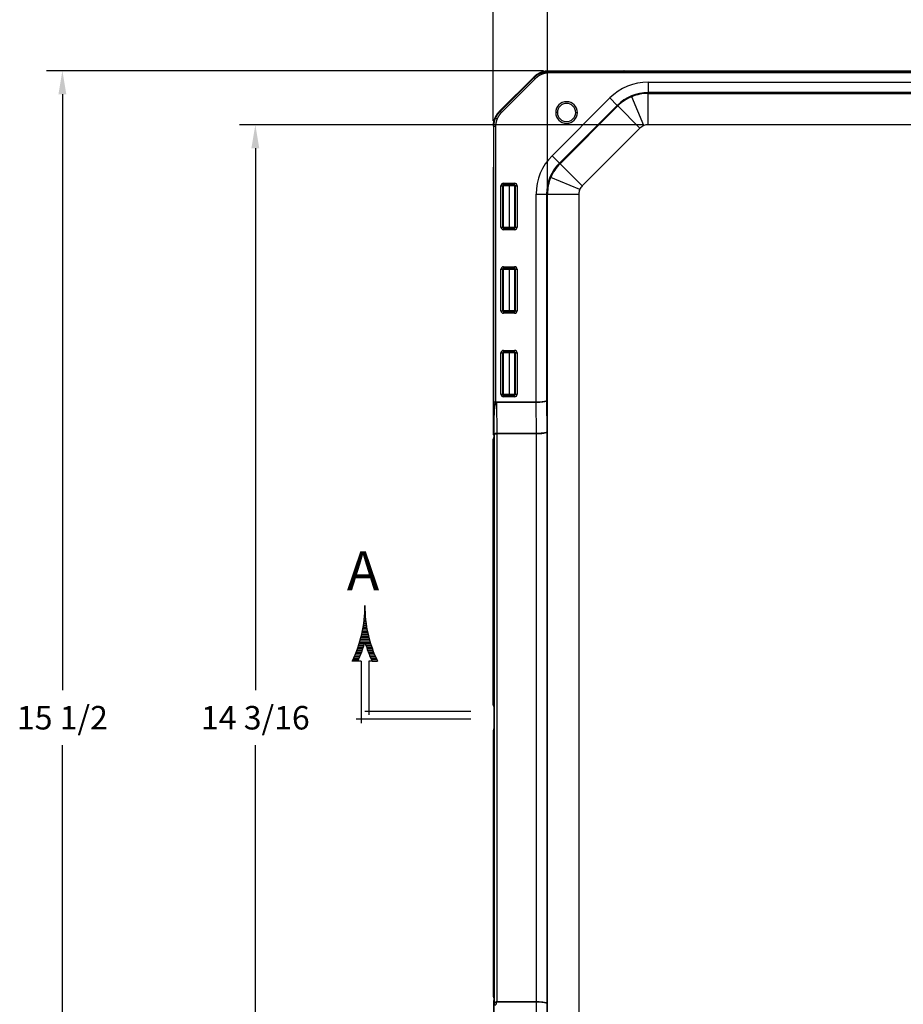
# Model space of a CAD drawing. Units: inches. Extents: x -0.1 to 95.9, y -0.1 to 62.6.
# Drawn here: x 27.3 to 37.9, y 40 to 51.8 of the extents above; entities that cross this region are included whole.
import ezdxf
from ezdxf.enums import TextEntityAlignment as Align

# ---------------------------------------------------------------- set-up
doc = ezdxf.new("R2010")
doc.units = ezdxf.units.IN
doc.header["$MEASUREMENT"] = 0
doc.layers.add('DIM', color=3, linetype='Continuous')
doc.styles.add('COMPLEX', font='ROMANC')
doc.dimstyles.get("Standard").update_dxf_attribs({"dimtxt": 0.18, "dimasz": 0.18, "dimexe": 0.18, "dimexo": 0.0625, "dimgap": 0.09, "dimtad": 0, "dimtih": 1, "dimtoh": 1, "dimdec": 4, "dimzin": 0, "dimdsep": 46, "dimtxsty": 'Standard', "dimcen": 0.09, "dimadec": 0, "dimazin": 0, "dimtfac": 1, "dimtdec": 4, "dimtofl": 0, "dimtmove": 0, "dimatfit": 3, "dimfxl": 1, "dimtolj": 1, "dimtzin": 0, "dimarcsym": 0})

# ---------------------------------------------------------------- blocks, each defined once
blk = doc.blocks.new('*D29')
at = {"layer": 'Defpoints', "color": 0, "transparency": 16777216}
for p in [(33.615, 51.174), (27.798, 35.685), (33.616, 35.685)]:
    blk.add_point(p, dxfattribs=at)
at = {"layer": 'DIM', "color": 0, "lineweight": -2, "transparency": 16777216}
for p, q in [((33.553, 51.174), (27.61, 51.174)), ((27.798, 50.893), (27.798, 43.758)), ((27.798, 35.967), (27.798, 43.102)), ((33.553, 35.685), (27.61, 35.685))]:
    blk.add_line(p, q, dxfattribs=at)
at = {"layer": 'DIM', "color": 0, "transparency": 16777216}
for points in [[(27.751, 50.893), (27.845, 50.893), (27.798, 51.174)], [(27.751, 35.967), (27.845, 35.967), (27.798, 35.685)]]:
    blk.add_solid(points, dxfattribs=at)
at = {"layer": 'DIM', "color": 0, "transparency": 16777216, "insert": (27.798, 43.43), "char_height": 0.2812, "attachment_point": 5}
blk.add_mtext('\\A1;15 1/2', dxfattribs=at)
blk = doc.blocks.new('*D30')
at = {"layer": 'Defpoints', "color": 0, "transparency": 16777216}
for p in [(46.817, 56.024), (46.817, 50.804), (32.952, 50.512)]:
    blk.add_point(p, dxfattribs=at)
at = {"layer": 'DIM', "color": 0, "lineweight": -2, "transparency": 16777216}
for p, q in [((32.952, 50.574), (32.952, 56.212)), ((46.817, 50.866), (46.817, 56.212)), ((33.234, 56.024), (38.956, 56.024)), ((46.536, 56.024), (40.831, 56.024))]:
    blk.add_line(p, q, dxfattribs=at)
at = {"layer": 'DIM', "color": 0, "transparency": 16777216}
for points in [[(33.234, 56.071), (33.234, 55.977), (32.952, 56.024)], [(46.536, 56.071), (46.536, 55.977), (46.817, 56.024)]]:
    blk.add_solid(points, dxfattribs=at)
at = {"layer": 'DIM', "color": 0, "transparency": 16777216, "insert": (39.894, 56.024), "char_height": 0.2812, "attachment_point": 5}
blk.add_mtext('\\A1;13 7/8', dxfattribs=at)
blk = doc.blocks.new('*D31')
at = {"layer": 'Defpoints', "color": 0, "transparency": 16777216}
for p in [(46.555, 54.897), (33.6, 49.699), (46.555, 49.699)]:
    blk.add_point(p, dxfattribs=at)
at = {"layer": 'DIM', "color": 0, "lineweight": -2, "transparency": 16777216}
for p, q in [((33.6, 49.761), (33.6, 55.084)), ((46.555, 49.761), (46.555, 55.084)), ((33.882, 54.897), (38.901, 54.897)), ((46.274, 54.897), (41.244, 54.897))]:
    blk.add_line(p, q, dxfattribs=at)
at = {"layer": 'DIM', "color": 0, "transparency": 16777216}
for points in [[(33.882, 54.944), (33.882, 54.85), (33.6, 54.897)], [(46.274, 54.944), (46.274, 54.85), (46.555, 54.897)]]:
    blk.add_solid(points, dxfattribs=at)
at = {"layer": 'DIM', "color": 0, "transparency": 16777216, "insert": (40.072, 54.897), "char_height": 0.28125, "attachment_point": 5}
blk.add_mtext('\\A1;12 31/32', dxfattribs=at)
blk = doc.blocks.new('*X5')
at = {"color": 0}
for p, q in [((4.170802, 7.35), (4.171602, 7.35)), ((4.171016, 7.35625), (4.171388, 7.35625)), ((4.171152, 7.3625), (4.171252, 7.3625)), ((4.171194, 7.36875), (4.17121, 7.36875)), ((4.167866, 7.3125), (4.174538, 7.3125)), ((4.168553, 7.31875), (4.173851, 7.31875)), ((4.16916, 7.325), (4.173244, 7.325)), ((4.169689, 7.33125), (4.172715, 7.33125)), ((4.170138, 7.3375), (4.172266, 7.3375)), ((4.170509, 7.34375), (4.171895, 7.34375)), ((4.160802, 7.26875), (4.181602, 7.26875)), ((4.162056, 7.275), (4.180348, 7.275)), ((4.163227, 7.28125), (4.179177, 7.28125)), ((4.164317, 7.2875), (4.178087, 7.2875)), ((4.165325, 7.29375), (4.177079, 7.29375)), ((4.166253, 7.3), (4.176151, 7.3)), ((4.167099, 7.30625), (4.175305, 7.30625)), ((4.151503, 7.23125), (4.190901, 7.23125)), ((4.153268, 7.2375), (4.189136, 7.2375)), ((4.154945, 7.24375), (4.187459, 7.24375)), ((4.156537, 7.25), (4.185867, 7.25)), ((4.158043, 7.25625), (4.184361, 7.25625)), ((4.159464, 7.2625), (4.18294, 7.2625)), ((4.139024, 7.19375), (4.160342, 7.19375)), ((4.141335, 7.2), (4.162552, 7.2)), ((4.143551, 7.20625), (4.164674, 7.20625)), ((4.145675, 7.2125), (4.166707, 7.2125)), ((4.147708, 7.21875), (4.168653, 7.21875)), ((4.14965, 7.225), (4.170514, 7.225)), ((4.17189, 7.225), (4.192754, 7.225)), ((4.17375, 7.21875), (4.194696, 7.21875)), ((4.175697, 7.2125), (4.196729, 7.2125)), ((4.17773, 7.20625), (4.198853, 7.20625)), ((4.179852, 7.2), (4.201069, 7.2)), ((4.182062, 7.19375), (4.20338, 7.19375)), ((4.123102, 7.15625), (4.145136, 7.15625)), ((4.126009, 7.1625), (4.147909, 7.1625)), ((4.128812, 7.16875), (4.150585, 7.16875)), ((4.131514, 7.175), (4.153164, 7.175)), ((4.134115, 7.18125), (4.155649, 7.18125)), ((4.136618, 7.1875), (4.158041, 7.1875)), ((4.184363, 7.1875), (4.205786, 7.1875)), ((4.186755, 7.18125), (4.208289, 7.18125)), ((4.18924, 7.175), (4.21089, 7.175)), ((4.191819, 7.16875), (4.213592, 7.16875)), ((4.194495, 7.1625), (4.216395, 7.1625)), ((4.197268, 7.15625), (4.219302, 7.15625))]:
    blk.add_line(p, q, dxfattribs=at)
blk = doc.blocks.new('SAAL')
for p, q in [((-0.451025, 0.229237), (-0.47318, 0.229237)), ((-0.4375, 0.229237), (-0.451025, 0.229237)), ((-0.4375, 0.229237), (-0.4375, 0.229237)), ((-0.4375, 0.229237), (-0.4375, -0.017923)), ((-0.393975, 0.229237), (-0.4075, 0.229237)), ((-0.4075, 0.229237), (-0.4075, 0.015)), ((-0.393975, 0.229237), (-0.37182, 0.229237)), ((-0.457132, 0), (0, 0)), ((-0.4225, 0.03), (0, 0.03))]:
    blk.add_line(p, q)
for centre, radius, start, end in [((-0.92249, 0.448601), 0.5, 333.977214, 0.364629), ((0.07749, 0.448601), 0.5, 179.635371, 206.022786), ((-0.92249, 0.448601), 0.52, 335.048282, 344.05357), ((0.07749, 0.448601), 0.52, 195.94643, 204.951718)]:
    blk.add_arc(centre, radius, start, end)
at = {"xscale": -1}
blk.add_blockref('*X5', (3.748702, -6.921648), dxfattribs=at)
at = {"style": 'COMPLEX'}
blk.add_text('A', height=0.156, dxfattribs=at).set_placement((-0.429798, 0.512286), align=Align.CENTER)
blk = doc.blocks.new('*D33')
at = {"layer": 'Defpoints', "color": 0, "transparency": 16777216}
for p in [(34.804, 50.527), (30.106, 36.333), (34.804, 36.333)]:
    blk.add_point(p, dxfattribs=at)
at = {"layer": 'DIM', "color": 0, "lineweight": -2, "transparency": 16777216}
for p, q in [((34.741, 50.527), (29.918, 50.527)), ((30.106, 50.246), (30.106, 43.758)), ((30.106, 36.614), (30.106, 43.102)), ((34.741, 36.333), (29.918, 36.333))]:
    blk.add_line(p, q, dxfattribs=at)
at = {"layer": 'DIM', "color": 0, "transparency": 16777216}
for points in [[(30.059, 50.246), (30.153, 50.246), (30.106, 50.527)], [(30.059, 36.614), (30.153, 36.614), (30.106, 36.333)]]:
    blk.add_solid(points, dxfattribs=at)
at = {"layer": 'DIM', "color": 0, "transparency": 16777216, "insert": (30.106, 43.43), "char_height": 0.28125, "attachment_point": 5}
blk.add_mtext('\\A1;14 3/16', dxfattribs=at)

msp = doc.modelspace()

# ---------------------------------------------------------------- linework, layer by layer
for p, q in [((33.523063, 51.148474), (33.530711, 51.13001)), ((33.615789, 51.17446), (46.446454, 51.17446)), ((33.615789, 51.17446), (33.618675, 51.167494)), ((33.618675, 51.167494), (46.151323, 51.167494)), ((33.618675, 51.167494), (33.618675, 51.147506)), ((46.151323, 51.147506), (33.618675, 51.147506)), ((34.516198, 51.174466), (45.628824, 51.174466)), ((33.026178, 50.688339), (33.43912, 51.101282)), ((33.033144, 50.685453), (33.442006, 51.094315)), ((33.456139, 51.080181), (33.047278, 50.67132)), ((33.442006, 51.094315), (33.43912, 51.101282)), ((33.442006, 51.094315), (33.456139, 51.080181)), ((34.803834, 51.037531), (45.341163, 51.037531)), ((34.803834, 51.037531), (34.803834, 50.912607)), ((45.341163, 50.912607), (34.803834, 50.912607)), ((34.803834, 50.912607), (34.803834, 50.902178)), ((33.654721, 50.156824), (34.345635, 50.847738)), ((34.345635, 50.847738), (34.43397, 50.759404)), ((34.751075, 50.516912), (34.607656, 50.863155)), ((34.803834, 50.527406), (34.803834, 50.902178)), ((34.803834, 50.902178), (45.341163, 50.902178)), ((33.026178, 50.688339), (33.033144, 50.685453)), ((33.033144, 50.685453), (33.047278, 50.67132)), ((34.43397, 50.759404), (33.743055, 50.068489)), ((33.75043, 50.061115), (34.441344, 50.752029)), ((34.43397, 50.759404), (34.441344, 50.752029)), ((34.706348, 50.487026), (34.441344, 50.752029)), ((32.978985, 50.604396), (32.997449, 50.596748)), ((33.718699, 50.67386), (33.698699, 50.67386)), ((33.937499, 50.67386), (33.957499, 50.67386)), ((32.959965, 50.508784), (32.952999, 50.51167)), ((32.952999, 50.51167), (32.952999, 50.01821)), ((32.959965, 47.205682), (32.959965, 50.508784)), ((32.959965, 50.508784), (32.979953, 50.508784)), ((32.979953, 50.508784), (32.979953, 47.205682)), ((34.706348, 50.487026), (34.015433, 49.796111)), ((45.341163, 50.527406), (34.803834, 50.527406)), ((33.654721, 50.156824), (33.743055, 50.068489)), ((32.952999, 46.83071), (32.952999, 50.01821)), ((33.743055, 50.068489), (33.75043, 50.061115)), ((34.015433, 49.796111), (33.75043, 50.061115)), ((33.985547, 49.751384), (33.639304, 49.894803)), ((33.044162, 49.301572), (33.044162, 49.797349)), ((33.044162, 49.797349), (33.064159, 49.797349)), ((33.064159, 49.797349), (33.064159, 49.301572)), ((33.071999, 49.79846), (33.071999, 49.30046)), ((33.07411, 49.827297), (33.206887, 49.827297)), ((33.07411, 49.8073), (33.07411, 49.827297)), ((33.206887, 49.8073), (33.07411, 49.8073)), ((33.140499, 49.798265), (33.140499, 49.300656)), ((33.206887, 49.8073), (33.206887, 49.827297)), ((33.208999, 49.30046), (33.208999, 49.79846)), ((33.216839, 49.301572), (33.216839, 49.797349)), ((33.216839, 49.797349), (33.236836, 49.797349)), ((33.236836, 49.797349), (33.236836, 49.301572)), ((33.464928, 47.209456), (33.464928, 49.698625)), ((33.464928, 49.698625), (33.589852, 49.698625)), ((33.589852, 49.698625), (33.589852, 47.226495)), ((33.589852, 49.698625), (33.600281, 49.698625)), ((33.600281, 37.161296), (33.600281, 49.698625)), ((33.600281, 49.698625), (33.975053, 49.698625)), ((33.975053, 49.698625), (33.975053, 37.161296)), ((33.044162, 49.301572), (33.064159, 49.301572)), ((33.07411, 49.29162), (33.206887, 49.29162)), ((33.07411, 49.271623), (33.07411, 49.29162)), ((33.206887, 49.271623), (33.07411, 49.271623)), ((33.206887, 49.271623), (33.206887, 49.29162)), ((33.216839, 49.301572), (33.236836, 49.301572)), ((33.044162, 48.301572), (33.044162, 48.797349)), ((33.044162, 48.797349), (33.064159, 48.797349)), ((33.064159, 48.797349), (33.064159, 48.301572)), ((33.071999, 48.79846), (33.071999, 48.30046)), ((33.07411, 48.827297), (33.206887, 48.827297)), ((33.07411, 48.827297), (33.07411, 48.8073)), ((33.206887, 48.8073), (33.07411, 48.8073)), ((33.140499, 48.798265), (33.140499, 48.300656)), ((33.206887, 48.827297), (33.206887, 48.8073)), ((33.208999, 48.30046), (33.208999, 48.79846)), ((33.216839, 48.301572), (33.216839, 48.797349)), ((33.216839, 48.797349), (33.236836, 48.797349)), ((33.236836, 48.797349), (33.236836, 48.301572)), ((33.044162, 48.301572), (33.064159, 48.301572)), ((33.07411, 48.29162), (33.206887, 48.29162)), ((33.07411, 48.29162), (33.07411, 48.271623)), ((33.206887, 48.271623), (33.07411, 48.271623)), ((33.206887, 48.29162), (33.206887, 48.271623)), ((33.216839, 48.301572), (33.236836, 48.301572)), ((33.044162, 47.797349), (33.064159, 47.797349)), ((33.044162, 47.301572), (33.044162, 47.797349)), ((33.064159, 47.797349), (33.064159, 47.301572)), ((33.071999, 47.79846), (33.071999, 47.30046)), ((33.07411, 47.827297), (33.206887, 47.827297)), ((33.07411, 47.8073), (33.07411, 47.827297)), ((33.206887, 47.8073), (33.07411, 47.8073)), ((33.140499, 47.798265), (33.140499, 47.300656)), ((33.206887, 47.8073), (33.206887, 47.827297)), ((33.208999, 47.30046), (33.208999, 47.79846)), ((33.216839, 47.797349), (33.236836, 47.797349)), ((33.216839, 47.301572), (33.216839, 47.797349)), ((33.236836, 47.797349), (33.236836, 47.301572)), ((33.044162, 47.301572), (33.064159, 47.301572)), ((33.07411, 47.29162), (33.206887, 47.29162)), ((33.07411, 47.271623), (33.07411, 47.29162)), ((33.206887, 47.271623), (33.07411, 47.271623)), ((33.206887, 47.271623), (33.206887, 47.29162)), ((33.216839, 47.301572), (33.236836, 47.301572)), ((32.979953, 47.205682), (32.959965, 47.205682)), ((32.990909, 47.203131), (32.990909, 47.209456)), ((32.990909, 47.209456), (33.46474, 47.209456)), ((32.990909, 47.203131), (32.995182, 46.836021)), ((33.46474, 47.203131), (32.990909, 47.203131)), ((33.46474, 47.203131), (33.46474, 47.209456)), ((33.469013, 46.836021), (33.46474, 47.203131)), ((33.464964, 47.203132), (33.464928, 47.209456)), ((33.589852, 47.226495), (33.594217, 46.851495)), ((32.963951, 46.826139), (32.961314, 47.052755)), ((32.952999, 46.83071), (32.961769, 46.83071)), ((32.96175, 40.030301), (32.96175, 46.82962)), ((32.961769, 46.83071), (32.961769, 40.02921)), ((32.963951, 39.999884), (32.963951, 46.826139)), ((32.963951, 46.826139), (32.995182, 46.826139)), ((32.995182, 46.826139), (32.995182, 46.836021)), ((32.995182, 46.836021), (33.469013, 46.836021)), ((32.995182, 46.826139), (32.995182, 40.032456)), ((33.469013, 46.826139), (32.995182, 46.826139)), ((33.469013, 46.826139), (33.469013, 46.836021)), ((33.469294, 46.82614), (33.469238, 46.836021)), ((33.469294, 40.032455), (33.469294, 46.82614)), ((33.594217, 46.851495), (33.594217, 40.008926)), ((32.952493, 43.579716), (32.952493, 46.767216)), ((32.952493, 43.280216), (32.952493, 40.092716)), ((32.952999, 40.02921), (32.952999, 36.84171)), ((32.961769, 40.02921), (32.952999, 40.02921)), ((32.960037, 39.663614), (32.963951, 39.999884)), ((32.995182, 40.032456), (32.995182, 40.026131)), ((32.995182, 40.032456), (33.469034, 40.032456)), ((33.469034, 40.026131), (32.995182, 40.026131)), ((33.46474, 39.657289), (33.469034, 40.026131)), ((33.469034, 40.032456), (33.469034, 40.026131)), ((33.469294, 40.032455), (33.469258, 40.026131)), ((33.594217, 40.008926), (33.589852, 39.633926))]:
    msp.add_line(p, q)
for centre, radius, start, end in [((34.803834, 50.389539), 0.647991, 90, 135), ((34.803834, 50.389539), 0.523067, 90, 135), ((33.828099, 50.67386), 0.1294, 0, 180), ((34.803834, 50.389539), 0.512638, 112.5, 135), ((34.803834, 50.389539), 0.512638, 90, 112.5), ((33.828099, 50.67386), 0.1094, 0, 180), ((33.828099, 50.67386), 0.1294, 180, 0), ((33.828099, 50.67386), 0.1094, 180, 0), ((34.803834, 50.389539), 0.137867, 112.5, 135), ((34.803834, 50.389539), 0.137867, 90, 112.5), ((34.11292, 49.698625), 0.647991, 135, 180), ((34.11292, 49.698625), 0.523067, 135, 180), ((34.11292, 49.698625), 0.512638, 135, 157.5), ((34.11292, 49.698625), 0.512638, 157.5, 180), ((33.07411, 49.79735), 0.029948, 89.9982985, 180.0017261), ((33.074104, 49.797355), 0.009945, 89.9647032, 180.0352968), ((33.073014, 49.800274), 0.001013, 232.5828777, 264.2942522), ((33.074807, 49.801929), 0.003334, 225.8761461, 231.3297758), ((33.206888, 49.79735), 0.029948, 359.9982985, 90.0017261), ((33.206893, 49.797355), 0.009945, 359.9647032, 90.0352968), ((33.207987, 49.800264), 0.001004, 275.5635469, 307.6388666), ((33.203294, 49.805099), 0.007628, 310.4783116, 313.1334146), ((34.11292, 49.698625), 0.137867, 157.5, 180), ((34.11292, 49.698625), 0.137867, 135, 157.5), ((33.07411, 49.301571), 0.029948, 179.9982985, 270.0017261), ((33.074104, 49.301566), 0.009945, 179.9647032, 270.0352968), ((33.073011, 49.298656), 0.001004, 95.5635469, 127.6388666), ((33.077636, 49.294036), 0.007421, 114.829855, 131.1635678), ((33.204151, 49.295271), 0.005972, 46.3683425, 67.0757229), ((33.206888, 49.301571), 0.029948, 269.9982985, 0.0017261), ((33.206893, 49.301566), 0.009945, 269.9647032, 0.0352968), ((33.207983, 49.298647), 0.001013, 52.5828777, 84.2942522), ((33.07411, 48.79735), 0.029948, 89.9982985, 180.0017261), ((33.074104, 48.797355), 0.009945, 89.9647032, 180.0352968), ((33.073014, 48.800274), 0.001013, 232.5828777, 264.2942522), ((33.076846, 48.80365), 0.005972, 226.3683425, 247.0757229), ((33.203361, 48.804884), 0.007421, 294.829855, 311.1635678), ((33.206888, 48.79735), 0.029948, 359.9982985, 90.0017261), ((33.206893, 48.797355), 0.009945, 359.9647032, 90.0352968), ((33.207987, 48.800264), 0.001004, 275.5635469, 307.6388666), ((33.07411, 48.301571), 0.029948, 179.9982985, 270.0017261), ((33.074104, 48.301566), 0.009945, 179.9647032, 270.0352968), ((33.073011, 48.298656), 0.001004, 95.5635469, 127.6388666), ((33.077703, 48.293821), 0.007628, 130.4783116, 133.1334146), ((33.206893, 48.301566), 0.009945, 269.9647032, 0.0352968), ((33.206888, 48.301571), 0.029948, 269.9982985, 0.0017261), ((33.207983, 48.298647), 0.001013, 52.5828777, 84.2942522), ((33.206191, 48.296992), 0.003334, 45.8761461, 51.3297758), ((33.07411, 47.79735), 0.029948, 89.9982985, 180.0017261), ((33.074104, 47.797355), 0.009945, 89.9647032, 180.0352968), ((33.073014, 47.800274), 0.001013, 232.5828777, 264.2942522), ((33.074807, 47.801929), 0.003334, 225.8761461, 231.3297758), ((33.206888, 47.79735), 0.029948, 359.9982985, 90.0017261), ((33.206893, 47.797355), 0.009945, 359.9647032, 90.0352968), ((33.207987, 47.800264), 0.001004, 275.5635469, 307.6388666), ((33.203294, 47.805099), 0.007628, 310.4783116, 313.1334146), ((33.07411, 47.301571), 0.029948, 179.9982985, 270.0017261), ((33.074104, 47.301566), 0.009945, 179.9647032, 270.0352968), ((33.073011, 47.298656), 0.001004, 95.5635469, 127.6388666), ((33.077636, 47.294036), 0.007421, 114.829855, 131.1635678), ((33.204151, 47.295271), 0.005972, 46.3683425, 67.0757229), ((33.206888, 47.301571), 0.029948, 269.9982985, 0.0017261), ((33.206893, 47.301566), 0.009945, 269.9647032, 0.0352968), ((33.207983, 47.298647), 0.001013, 52.5828777, 84.2942522)]:
    msp.add_arc(centre, radius, start, end)
for centre, major_axis, start_param, end_param in [((32.995182, 46.826139), (0.031248, 0.000364), 1.567115596, 3.104797301), ((32.983939, 39.999884), (0.019999, -0.000233), 3.178388006, 4.716069712)]:
    msp.add_ellipse(centre, major_axis=major_axis, ratio=0.316208486, start_param=start_param, end_param=end_param)
for points, weights in [([(33.43912, 51.101282), (33.486604, 51.148765), (33.548637, 51.17446), (33.615789, 51.17446)], [1, 0.949317373128, 0.949317373128, 1]), ([(33.442006, 51.094315), (33.465284, 51.117591), (33.492653, 51.135878), (33.523063, 51.148474)], [1, 0.987206589773, 0.987206589773, 1]), ([(33.523063, 51.148474), (33.553473, 51.16107), (33.585756, 51.167492), (33.618675, 51.167494)], [1, 0.987206589773, 0.987206589773, 1]), ([(33.618675, 51.147506), (33.588389, 51.147506), (33.558688, 51.141598), (33.530711, 51.13001)], [1, 0.987206589773, 0.987206589773, 1]), ([(34.516198, 51.174466), (34.515913, 51.174466), (34.515629, 51.174464), (34.515344, 51.17446)], [1, 0.999096260768, 0.998208625018, 0.997337092748]), ([(33.530711, 51.13001), (33.502734, 51.118421), (33.477554, 51.101596), (33.456139, 51.080181)], [1, 0.987206589773, 0.987206589773, 1]), ([(32.952999, 50.51167), (32.952999, 50.578822), (32.978694, 50.640855), (33.026178, 50.688339)], [1, 0.949317373128, 0.949317373128, 1]), ([(32.978985, 50.604396), (32.991581, 50.634806), (33.009868, 50.662176), (33.033144, 50.685453)], [1, 0.987206589773, 0.987206589773, 1]), ([(32.959965, 50.508784), (32.959967, 50.541703), (32.966389, 50.573986), (32.978985, 50.604396)], [1, 0.987206589773, 0.987206589773, 1]), ([(32.997449, 50.596748), (32.985861, 50.568771), (32.979953, 50.53907), (32.979953, 50.508784)], [1, 0.987206589773, 0.987206589773, 1]), ([(33.047278, 50.67132), (33.025863, 50.649905), (33.009038, 50.624725), (32.997449, 50.596748)], [1, 0.987206589773, 0.987206589773, 1]), ([(33.072827, 49.799646), (33.078305, 49.800255), (33.10516, 49.800656), (33.140499, 49.800656)], [1, 0.839960852644, 0.839960852644, 1]), ([(33.140499, 49.798265), (33.105397, 49.798265), (33.078631, 49.798661), (33.072914, 49.799266)], [1, 0.841680441271, 0.841680441271, 1]), ([(33.140499, 49.800656), (33.175837, 49.800656), (33.202693, 49.800255), (33.208171, 49.799646)], [1, 0.839960852644, 0.839960852644, 1]), ([(33.208084, 49.799266), (33.202367, 49.798661), (33.175601, 49.798265), (33.140499, 49.798265)], [1, 0.841680441271, 0.841680441271, 1]), ([(33.140499, 49.298265), (33.10516, 49.298265), (33.078305, 49.298666), (33.072827, 49.299275)], [1, 0.839960852644, 0.839960852644, 1]), ([(33.072914, 49.299655), (33.078631, 49.30026), (33.105397, 49.300656), (33.140499, 49.300656)], [1, 0.841680441271, 0.841680441271, 1]), ([(33.140499, 49.300656), (33.175601, 49.300656), (33.202367, 49.30026), (33.208084, 49.299655)], [1, 0.841680441271, 0.841680441271, 1]), ([(33.208171, 49.299275), (33.202693, 49.298666), (33.175837, 49.298265), (33.140499, 49.298265)], [1, 0.839960852644, 0.839960852644, 1]), ([(33.072827, 48.799646), (33.078305, 48.800255), (33.10516, 48.800656), (33.140499, 48.800656)], [1, 0.839960852644, 0.839960852644, 1]), ([(33.140499, 48.798265), (33.105397, 48.798265), (33.078631, 48.798661), (33.072914, 48.799266)], [1, 0.841680441271, 0.841680441271, 1]), ([(33.140499, 48.800656), (33.175837, 48.800656), (33.202693, 48.800255), (33.208171, 48.799646)], [1, 0.839960852644, 0.839960852644, 1]), ([(33.208084, 48.799266), (33.202367, 48.798661), (33.175601, 48.798265), (33.140499, 48.798265)], [1, 0.841680441271, 0.841680441271, 1]), ([(33.140499, 48.298265), (33.10516, 48.298265), (33.078305, 48.298666), (33.072827, 48.299275)], [1, 0.839960852644, 0.839960852644, 1]), ([(33.072914, 48.299655), (33.078631, 48.30026), (33.105397, 48.300656), (33.140499, 48.300656)], [1, 0.841680441271, 0.841680441271, 1]), ([(33.140499, 48.300656), (33.175601, 48.300656), (33.202367, 48.30026), (33.208084, 48.299655)], [1, 0.841680441271, 0.841680441271, 1]), ([(33.208171, 48.299275), (33.202693, 48.298666), (33.175837, 48.298265), (33.140499, 48.298265)], [1, 0.839960852644, 0.839960852644, 1]), ([(33.072827, 47.799646), (33.078305, 47.800255), (33.10516, 47.800656), (33.140499, 47.800656)], [1, 0.839960852644, 0.839960852644, 1]), ([(33.140499, 47.798265), (33.105397, 47.798265), (33.078631, 47.798661), (33.072914, 47.799266)], [1, 0.841680441271, 0.841680441271, 1]), ([(33.140499, 47.800656), (33.175837, 47.800656), (33.202693, 47.800255), (33.208171, 47.799646)], [1, 0.839960852644, 0.839960852644, 1]), ([(33.208084, 47.799266), (33.202367, 47.798661), (33.175601, 47.798265), (33.140499, 47.798265)], [1, 0.841680441271, 0.841680441271, 1]), ([(33.140499, 47.298265), (33.10516, 47.298265), (33.078305, 47.298666), (33.072827, 47.299275)], [1, 0.839960852644, 0.839960852644, 1]), ([(33.072914, 47.299655), (33.078631, 47.30026), (33.105397, 47.300656), (33.140499, 47.300656)], [1, 0.841680441271, 0.841680441271, 1]), ([(33.140499, 47.300656), (33.175601, 47.300656), (33.202367, 47.30026), (33.208084, 47.299655)], [1, 0.841680441271, 0.841680441271, 1]), ([(33.208171, 47.299275), (33.202693, 47.298666), (33.175837, 47.298265), (33.140499, 47.298265)], [1, 0.839960852644, 0.839960852644, 1]), ([(32.990909, 47.203131), (32.973078, 47.203251), (32.960936, 47.141556), (32.961314, 47.052755)], [1, 0.812478073616, 0.812478073616, 1]), ([(32.979953, 47.205682), (32.983542, 47.208193), (32.987208, 47.209456), (32.990909, 47.209456)], [1, 0.996108180214, 0.996108180214, 1]), ([(33.46474, 47.209456), (33.464792, 47.209456), (33.464843, 47.209456), (33.464894, 47.209456)], [1, 0.999999781059, 0.999999741252, 0.999999880578]), ([(33.464964, 47.203132), (33.464896, 47.203132), (33.464828, 47.203131), (33.464761, 47.203131)], [1, 0.999999756732, 0.999999734617, 0.999999933654]), ([(33.464928, 47.209456), (33.536141, 47.209795), (33.587367, 47.216782), (33.589852, 47.226495)], [1, 0.812893200226, 0.812893200226, 1]), ([(33.589852, 47.226495), (33.587387, 47.213177), (33.536176, 47.203597), (33.464964, 47.203132)], [1, 0.812893200226, 0.812893200226, 1]), ([(32.96175, 46.789416), (32.955581, 46.783305), (32.952493, 46.77543), (32.952493, 46.767216)], [0.853558054554, 0.853003977946, 0.901817959761, 1]), ([(32.96175, 46.809024), (32.955909, 46.815083), (32.952999, 46.822748), (32.952999, 46.83071)], [0.853625800003, 0.855748457491, 0.90453985749, 1]), ([(32.96175, 46.82962), (32.96175, 46.829983), (32.961756, 46.830347), (32.961769, 46.83071)], [1, 0.999898463438, 0.999898463438, 1]), ([(33.469013, 46.836021), (33.469081, 46.836021), (33.469149, 46.836021), (33.469217, 46.836021)], [1, 0.999999756732, 0.999999734617, 0.999999933654]), ([(33.469294, 46.82614), (33.469209, 46.826139), (33.469124, 46.826139), (33.469039, 46.826139)], [1, 0.999999756732, 0.999999734617, 0.999999933654]), ([(33.469238, 46.836021), (33.540451, 46.836329), (33.5917, 46.842674), (33.594217, 46.851495)], [1, 0.812893200226, 0.812893200226, 1]), ([(33.594217, 46.851495), (33.591732, 46.837041), (33.540506, 46.826644), (33.469294, 46.82614)], [1, 0.812893200226, 0.812893200226, 1]), ([(32.952493, 43.579716), (32.952493, 43.571502), (32.955581, 43.563627), (32.96175, 43.557516)], [1, 0.901817959761, 0.853003977946, 0.853558054554]), ([(32.96175, 43.302416), (32.955581, 43.296305), (32.952493, 43.28843), (32.952493, 43.280216)], [0.853558054554, 0.853003977946, 0.901817959761, 1]), ([(32.952493, 40.092716), (32.952493, 40.084502), (32.955581, 40.076627), (32.96175, 40.070516)], [1, 0.901817959761, 0.853003977946, 0.853558054554]), ([(32.96175, 40.050897), (32.955909, 40.044837), (32.952999, 40.037172), (32.952999, 40.02921)], [0.853625800003, 0.855748457491, 0.90453985749, 1]), ([(32.96175, 40.030301), (32.96175, 40.029937), (32.961756, 40.029574), (32.961769, 40.02921)], [1, 0.999898463438, 0.999898463438, 1]), ([(32.963951, 39.999884), (32.964573, 40.019099), (32.977379, 40.032456), (32.995182, 40.032456)], [1, 0.812893200226, 0.812893200226, 1]), ([(32.995182, 40.026131), (32.988773, 40.026131), (32.984163, 40.012775), (32.983939, 39.993559)], [1, 0.812893200226, 0.812893200226, 1]), ([(33.469034, 40.032456), (33.469112, 40.032456), (33.469191, 40.032456), (33.46927, 40.032455)], [1, 0.999999756732, 0.999999734617, 0.999999933654]), ([(33.469258, 40.026131), (33.46919, 40.026131), (33.469122, 40.026131), (33.469054, 40.026131)], [1, 0.999999756732, 0.999999734617, 0.999999933654]), ([(33.594217, 40.008926), (33.591712, 40.018733), (33.540471, 40.025789), (33.469258, 40.026131)], [1, 0.812893200226, 0.812893200226, 1]), ([(33.469294, 40.032455), (33.540506, 40.031987), (33.591732, 40.022339), (33.594217, 40.008926)], [1, 0.812893200226, 0.812893200226, 1])]:
    msp.add_rational_spline(points, weights, degree=3)
for points, knots in [([(33.071999, 49.79846), (33.071999, 49.798461), (33.071999, 49.798461), (33.071999, 49.798461), (33.069386, 49.801073), (33.066771, 49.795434), (33.064159, 49.797349)], [0.4, 0.4, 0.4, 0.4, 0.4000074408, 0.4000074408, 0.4000074408, 0.5915427416, 0.5915427416, 0.5915427416, 0.5915427416]), ([(33.208999, 49.79846), (33.208999, 49.798463), (33.208999, 49.798465), (33.208999, 49.798467), (33.208999, 49.79847), (33.208999, 49.798472), (33.208999, 49.798475), (33.208999, 49.798479), (33.208999, 49.798483), (33.208999, 49.798486), (33.208999, 49.798499), (33.208999, 49.798507), (33.208999, 49.798514), (33.208999, 49.798543), (33.208998, 49.798561), (33.208998, 49.798579), (33.208997, 49.798649), (33.208993, 49.798698), (33.208986, 49.798748), (33.208961, 49.798949), (33.208896, 49.799118), (33.208792, 49.799265), (33.208654, 49.79946), (33.208447, 49.799615), (33.208171, 49.799646)], [0, 0, 0, 0, 0.0000001694878, 0.0000001694878, 0.0000001694878, 0.0000003945946, 0.0000003945946, 0.0000003945946, 0.0000008282343, 0.0000008282343, 0.0000008282343, 0.0000024715181, 0.0000024715181, 0.0000024715181, 0.0000089836531, 0.0000089836531, 0.0000089836531, 0.0000349212147, 0.0000349212147, 0.0000349212147, 0.0001386937551, 0.0001386937551, 0.0001386937551, 0.0002762664698, 0.0002762664698, 0.0002762664698, 0.0002762664698]), ([(33.071999, 49.30046), (33.071999, 49.300458), (33.071999, 49.300456), (33.071999, 49.300454), (33.071999, 49.300451), (33.071999, 49.300448), (33.071999, 49.300446), (33.071999, 49.300441), (33.071999, 49.300438), (33.071999, 49.300434), (33.071999, 49.300422), (33.071999, 49.300414), (33.071999, 49.300407), (33.071999, 49.300377), (33.071999, 49.30036), (33.072, 49.300342), (33.072001, 49.300272), (33.072005, 49.300223), (33.072011, 49.300173), (33.072037, 49.299972), (33.072102, 49.299803), (33.072206, 49.299656), (33.072343, 49.29946), (33.07255, 49.299306), (33.072827, 49.299275)], [0, 0, 0, 0, 0.0000001694878, 0.0000001694878, 0.0000001694878, 0.0000003945946, 0.0000003945946, 0.0000003945946, 0.0000008282343, 0.0000008282343, 0.0000008282343, 0.0000024715181, 0.0000024715181, 0.0000024715181, 0.0000089836531, 0.0000089836531, 0.0000089836531, 0.0000349212147, 0.0000349212147, 0.0000349212147, 0.0001386937552, 0.0001386937552, 0.0001386937552, 0.0002762664699, 0.0002762664699, 0.0002762664699, 0.0002762664699]), ([(33.208999, 49.30046), (33.208999, 49.30046), (33.208999, 49.30046), (33.208999, 49.30046), (33.211611, 49.297848), (33.214226, 49.303486), (33.216839, 49.301572)], [0.4, 0.4, 0.4, 0.4, 0.4000074408, 0.4000074408, 0.4000074408, 0.5915427416, 0.5915427416, 0.5915427416, 0.5915427416]), ([(33.071999, 48.79846), (33.071999, 48.798461), (33.071999, 48.798461), (33.071999, 48.798461), (33.069386, 48.801073), (33.066771, 48.795434), (33.064159, 48.797349)], [0.4, 0.4, 0.4, 0.4, 0.4000074408, 0.4000074408, 0.4000074408, 0.5915427416, 0.5915427416, 0.5915427416, 0.5915427416]), ([(33.208999, 48.79846), (33.208999, 48.798463), (33.208999, 48.798465), (33.208999, 48.798467), (33.208999, 48.79847), (33.208999, 48.798472), (33.208999, 48.798475), (33.208999, 48.798479), (33.208999, 48.798483), (33.208999, 48.798486), (33.208999, 48.798499), (33.208999, 48.798507), (33.208999, 48.798514), (33.208999, 48.798543), (33.208998, 48.798561), (33.208998, 48.798579), (33.208997, 48.798649), (33.208993, 48.798698), (33.208986, 48.798748), (33.208961, 48.798949), (33.208896, 48.799118), (33.208792, 48.799265), (33.208654, 48.79946), (33.208447, 48.799615), (33.208171, 48.799646)], [0, 0, 0, 0, 0.0000001694878, 0.0000001694878, 0.0000001694878, 0.0000003945946, 0.0000003945946, 0.0000003945946, 0.0000008282343, 0.0000008282343, 0.0000008282343, 0.0000024715181, 0.0000024715181, 0.0000024715181, 0.0000089836531, 0.0000089836531, 0.0000089836531, 0.0000349212147, 0.0000349212147, 0.0000349212147, 0.0001386937552, 0.0001386937552, 0.0001386937552, 0.0002762664699, 0.0002762664699, 0.0002762664699, 0.0002762664699]), ([(33.071999, 48.30046), (33.071999, 48.300458), (33.071999, 48.300456), (33.071999, 48.300454), (33.071999, 48.300451), (33.071999, 48.300448), (33.071999, 48.300446), (33.071999, 48.300441), (33.071999, 48.300438), (33.071999, 48.300434), (33.071999, 48.300422), (33.071999, 48.300414), (33.071999, 48.300407), (33.071999, 48.300377), (33.071999, 48.30036), (33.072, 48.300342), (33.072001, 48.300272), (33.072005, 48.300223), (33.072011, 48.300173), (33.072037, 48.299972), (33.072102, 48.299803), (33.072206, 48.299656), (33.072343, 48.29946), (33.07255, 48.299306), (33.072827, 48.299275)], [0, 0, 0, 0, 0.0000001694878, 0.0000001694878, 0.0000001694878, 0.0000003945946, 0.0000003945946, 0.0000003945946, 0.0000008282343, 0.0000008282343, 0.0000008282343, 0.0000024715181, 0.0000024715181, 0.0000024715181, 0.0000089836531, 0.0000089836531, 0.0000089836531, 0.0000349212147, 0.0000349212147, 0.0000349212147, 0.0001386937552, 0.0001386937552, 0.0001386937552, 0.0002762664699, 0.0002762664699, 0.0002762664699, 0.0002762664699]), ([(33.208999, 48.30046), (33.208999, 48.30046), (33.208999, 48.30046), (33.208999, 48.30046), (33.211611, 48.297848), (33.214226, 48.303486), (33.216839, 48.301572)], [0.4, 0.4, 0.4, 0.4, 0.4000074408, 0.4000074408, 0.4000074408, 0.5915427416, 0.5915427416, 0.5915427416, 0.5915427416]), ([(33.071999, 47.79846), (33.071999, 47.798461), (33.071999, 47.798461), (33.071999, 47.798461), (33.069386, 47.801073), (33.066771, 47.795434), (33.064159, 47.797349)], [0.4, 0.4, 0.4, 0.4, 0.4000074408, 0.4000074408, 0.4000074408, 0.5915427416, 0.5915427416, 0.5915427416, 0.5915427416]), ([(33.208999, 47.79846), (33.208999, 47.798463), (33.208999, 47.798465), (33.208999, 47.798467), (33.208999, 47.79847), (33.208999, 47.798472), (33.208999, 47.798475), (33.208999, 47.798479), (33.208999, 47.798483), (33.208999, 47.798486), (33.208999, 47.798499), (33.208999, 47.798507), (33.208999, 47.798514), (33.208999, 47.798543), (33.208998, 47.798561), (33.208998, 47.798579), (33.208997, 47.798649), (33.208993, 47.798698), (33.208986, 47.798748), (33.208961, 47.798949), (33.208896, 47.799118), (33.208792, 47.799265), (33.208654, 47.79946), (33.208447, 47.799615), (33.208171, 47.799646)], [0, 0, 0, 0, 0.0000001694878, 0.0000001694878, 0.0000001694878, 0.0000003945946, 0.0000003945946, 0.0000003945946, 0.0000008282343, 0.0000008282343, 0.0000008282343, 0.0000024715181, 0.0000024715181, 0.0000024715181, 0.0000089836531, 0.0000089836531, 0.0000089836531, 0.0000349212147, 0.0000349212147, 0.0000349212147, 0.0001386937551, 0.0001386937551, 0.0001386937551, 0.0002762664698, 0.0002762664698, 0.0002762664698, 0.0002762664698]), ([(33.071999, 47.30046), (33.071999, 47.300458), (33.071999, 47.300456), (33.071999, 47.300454), (33.071999, 47.300451), (33.071999, 47.300448), (33.071999, 47.300446), (33.071999, 47.300441), (33.071999, 47.300438), (33.071999, 47.300434), (33.071999, 47.300422), (33.071999, 47.300414), (33.071999, 47.300407), (33.071999, 47.300377), (33.071999, 47.30036), (33.072, 47.300342), (33.072001, 47.300272), (33.072005, 47.300223), (33.072011, 47.300173), (33.072037, 47.299972), (33.072102, 47.299803), (33.072206, 47.299656), (33.072343, 47.29946), (33.07255, 47.299306), (33.072827, 47.299275)], [0, 0, 0, 0, 0.0000001694878, 0.0000001694878, 0.0000001694878, 0.0000003945946, 0.0000003945946, 0.0000003945946, 0.0000008282343, 0.0000008282343, 0.0000008282343, 0.0000024715181, 0.0000024715181, 0.0000024715181, 0.0000089836531, 0.0000089836531, 0.0000089836531, 0.0000349212147, 0.0000349212147, 0.0000349212147, 0.0001386937552, 0.0001386937552, 0.0001386937552, 0.0002762664699, 0.0002762664699, 0.0002762664699, 0.0002762664699]), ([(33.208999, 47.30046), (33.208999, 47.30046), (33.208999, 47.30046), (33.208999, 47.30046), (33.211611, 47.297848), (33.214226, 47.303486), (33.216839, 47.301572)], [0.4, 0.4, 0.4, 0.4, 0.4000074408, 0.4000074408, 0.4000074408, 0.5915427416, 0.5915427416, 0.5915427416, 0.5915427416]), ([(32.961314, 47.052755), (32.961057, 47.078032), (32.960799, 47.103304), (32.960429, 47.141344), (32.960308, 47.154044), (32.960143, 47.17319), (32.96009, 47.179587), (32.960002, 47.192484), (32.959965, 47.198974), (32.959965, 47.205682)], [-0.000021897242, -0.000021897242, -0.000021897242, -0.000021897242, 0.001984201982, 0.001984201982, 0.002987251594, 0.002987251594, 0.0034887764, 0.0034887764, 0.003990301206, 0.003990301206, 0.003990301206, 0.003990301206]), ([(32.961314, 47.052755), (32.961188, 47.078543), (32.962024, 47.10435), (32.965552, 47.142837), (32.967099, 47.155644), (32.97061, 47.174732), (32.97198, 47.181042), (32.974575, 47.19037), (32.975537, 47.193454), (32.977668, 47.199575), (32.978864, 47.202603), (32.979953, 47.205682)], [-0.000022397032, -0.000022397032, -0.000022397032, -0.000022397032, 0.001961713125, 0.001961713125, 0.002953768203, 0.002953768203, 0.003449795742, 0.003449795742, 0.003697809512, 0.003697809512, 0.003945823281, 0.003945823281, 0.003945823281, 0.003945823281])]:
    msp.add_open_spline(points, degree=3, knots=knots)
for points in [[(33.07411, 49.8073), (33.07598, 49.804749), (33.070648, 49.802196), (33.072827, 49.799646)], [(33.208171, 49.799646), (33.21035, 49.802196), (33.205018, 49.804749), (33.206887, 49.8073)], [(33.216839, 49.797349), (33.214226, 49.795434), (33.211611, 49.801073), (33.208999, 49.798461)], [(33.064159, 49.301572), (33.066771, 49.303486), (33.069386, 49.297848), (33.071999, 49.30046)], [(33.072827, 49.299275), (33.070648, 49.296724), (33.07598, 49.294171), (33.07411, 49.29162)], [(33.206887, 49.29162), (33.205018, 49.294171), (33.21035, 49.296724), (33.208171, 49.299275)], [(33.07411, 48.8073), (33.07598, 48.804749), (33.070648, 48.802196), (33.072827, 48.799646)], [(33.208171, 48.799646), (33.21035, 48.802196), (33.205018, 48.804749), (33.206887, 48.8073)], [(33.216839, 48.797349), (33.214226, 48.795434), (33.211611, 48.801073), (33.208999, 48.798461)], [(33.064159, 48.301572), (33.066771, 48.303486), (33.069386, 48.297848), (33.071999, 48.30046)], [(33.072827, 48.299275), (33.070648, 48.296724), (33.07598, 48.294171), (33.07411, 48.29162)], [(33.206887, 48.29162), (33.205018, 48.294171), (33.21035, 48.296724), (33.208171, 48.299275)], [(33.07411, 47.8073), (33.07598, 47.804749), (33.070648, 47.802196), (33.072827, 47.799646)], [(33.208171, 47.799646), (33.21035, 47.802196), (33.205018, 47.804749), (33.206887, 47.8073)], [(33.216839, 47.797349), (33.214226, 47.795434), (33.211611, 47.801073), (33.208999, 47.798461)], [(33.064159, 47.301572), (33.066771, 47.303486), (33.069386, 47.297848), (33.071999, 47.30046)], [(33.072827, 47.299275), (33.070648, 47.296724), (33.07598, 47.294171), (33.07411, 47.29162)], [(33.206887, 47.29162), (33.205018, 47.294171), (33.21035, 47.296724), (33.208171, 47.299275)]]:
    msp.add_open_spline(points, degree=3)

# ---------------------------------------------------------------- block references
at = {"layer": 'DIM', "xscale": 3, "yscale": 3, "zscale": 3}
msp.add_blockref('SAAL', (32.684082, 43.418026), dxfattribs=at)

# ---------------------------------------------------------------- dimensions: what is measured, and where the dimension line sits
at = {"layer": 'DIM'}
for base, p1, p2, picture, middle in [((46.816999, 56.024101), (32.952493, 50.511676), (46.816999, 50.803915), '*D30', (39.894, 56.024101)), ((46.5551162, 54.8968787), (33.6002813, 49.6986249), (46.5551162, 49.6986542), '*D31', (40.0724842, 54.8968787))]:
    dim = msp.add_linear_dim(base=base, p1=p1, p2=p2, dimstyle='Standard', override={"dimtxt": 0.28125, "dimasz": 0.28125, "dimexe": 0.1875, "dimgap": 0.1875, "dimdec": 5, "dimlunit": 5, "dimcen": 0.09375, "dimatfit": 0, "dimfrac": 2}, dxfattribs=at)
    dim.commit()
    dim.dimension.update_dxf_attribs({"geometry": picture, "text_midpoint": middle, "dimtype": 160})
for base, p1, p2, picture, middle in [((27.79785, 35.68546), (33.615283, 51.174466), (33.615789, 35.68546), '*D29', (27.79785, 43.429966)), ((30.105976, 36.332544), (34.803834, 50.527406), (34.803805, 36.332544), '*D33', (30.105976, 43.429975))]:
    dim = msp.add_linear_dim(base=base, p1=p1, p2=p2, angle=90, dimstyle='Standard', override={"dimtxt": 0.28125, "dimasz": 0.28125, "dimexe": 0.1875, "dimgap": 0.1875, "dimdec": 5, "dimlunit": 5, "dimcen": 0.09375, "dimatfit": 0, "dimfrac": 2}, dxfattribs=at)
    dim.commit()
    dim.dimension.update_dxf_attribs({"geometry": picture, "text_midpoint": middle, "dimtype": 160})

doc.saveas('drawing.dxf')
